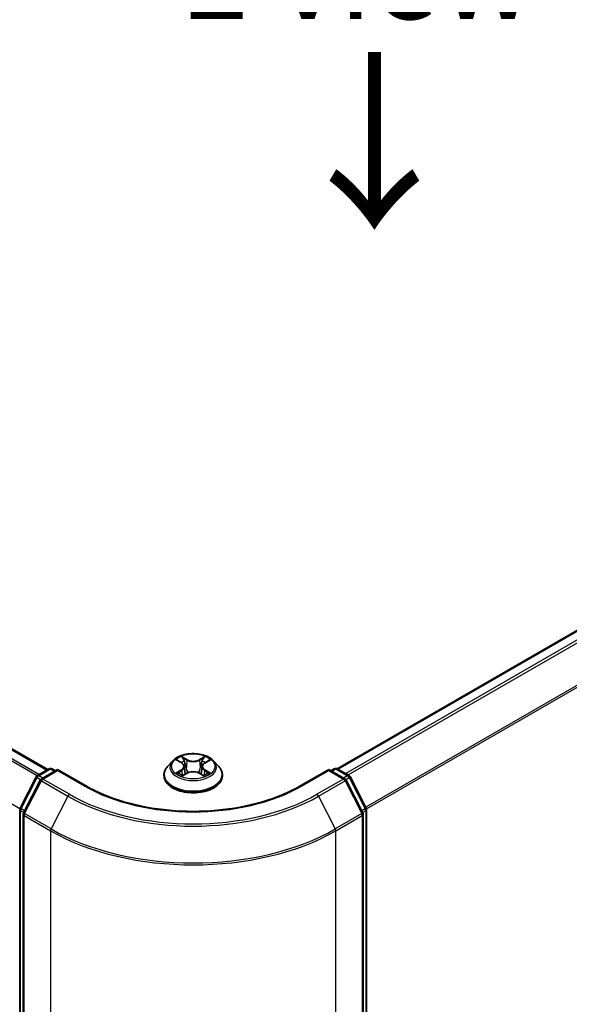
# Model space of a CAD drawing. Units: millimetres. Extents: x 36 to 5831, y 20 to 863.
# Drawn here: x 160 to 199, y 536 to 605 of the extents above; entities that cross this region are included whole.
import ezdxf

# ---------------------------------------------------------------- set-up
doc = ezdxf.new("R2010")
doc.units = ezdxf.units.MM
doc.header["$LTSCALE"] = 2.5
doc.layers.get('Defpoints').update_dxf_attribs({"lineweight": 25})
for name, color, linetype, lineweight in [('Dimension (ISO)', 7, 'Continuous', 18), ('Symbol (ISO)', 7, 'Continuous', 18), ('Visible (ISO)', 7, 'Continuous', 35), ('Visible Narrow (ISO)', 7, 'Continuous', 25)]:
    doc.layers.add(name, color=color, linetype=linetype, lineweight=lineweight)
doc.styles.add('Note Text (TK)', font='MS PGothic.ttf')
doc.dimstyles.new('Default - Method 1b (TK)', dxfattribs={"dimscale": 2.5, "dimtxt": 2.5, "dimasz": 2.5, "dimexe": 1, "dimexo": 1.5, "dimgap": 1, "dimtad": 1, "dimdsep": 46, "dimtxsty": 'Note Text (TK)', "dimblk": 'OPEN', "dimcen": 0.09, "dimdle": 5, "dimclrd": 100, "dimclre": 100, "dimclrt": 7, "dimadec": 1, "dimazin": 1, "dimtfac": 1, "dimtmove": 0, "dimatfit": 3, "dimldrblk": 'OPEN', "dimfxl": 1, "dimtolj": 1, "dimlwd": -1, "dimlwe": -1, "dimarcsym": 0})

# ---------------------------------------------------------------- blocks, each defined once
blk = doc.blocks.new('_Open')
at = {"color": 0, "linetype": 'ByBlock', "lineweight": -2}
for p, q in [((-1, 0.167), (0, 0)), ((-1, -0.167), (0, 0)), ((0, 0), (-1, 0))]:
    blk.add_line(p, q, dxfattribs=at)
blk = doc.blocks.new('*D23')
at = {"layer": 'Defpoints', "color": 0}
for p in [(267.119, 537.088), (163.137, 483.552), (198.923, 462.891)]:
    blk.add_point(p, dxfattribs=at)
at = {"layer": 'Dimension (ISO)', "color": 100}
for p, q in [((270.841, 534.939), (298.243, 519.119)), ((290.392, 517.353), (204.293, 466.088)), ((166.859, 481.403), (201.404, 461.458))]:
    blk.add_line(p, q, dxfattribs=at)
at = {"layer": 'Dimension (ISO)', "color": 100, "xscale": 6.25, "yscale": 6.25, "zscale": 6.25}
for p, rotation in [((295.762, 520.551), 30.77048708011031), ((198.923, 462.891), 210.7704870801103)]:
    blk.add_blockref('_Open', p, dxfattribs=dict(at, rotation=rotation))
at = {"layer": 'Dimension (ISO)', "color": 7, "insert": (240.917, 493.772), "char_height": 6.25, "attachment_point": 4, "rotation": 30.77049, "style": 'Note Text (TK)'}
blk.add_mtext('\\A1;{\\Q-29.230;\\W0.823;\\H0.816x;200}', dxfattribs=at)

msp = doc.modelspace()

# ---------------------------------------------------------------- linework, layer by layer
at = {"layer": 'Visible (ISO)'}
for p, q in [((257.9287, 596.1437), (182.2238, 552.4355)), ((161.7178, 552.3772), (106.3171, 584.3629)), ((170.9054, 553.0248), (171.2083, 552.8432)), ((172.8357, 552.8419), (173.1395, 553.0232)), ((160.975, 551.9483), (161.8127, 552.432)), ((162.4249, 552.3772), (161.2776, 551.7148)), ((162.027, 552.432), (162.2734, 552.2898)), ((162.4249, 552.3048), (162.4249, 552.3772)), ((164.4009, 551.2364), (162.4249, 552.3772)), ((170.5565, 552.981), (170.2022, 552.5857)), ((171.395, 552.5938), (171.4535, 552.0486)), ((172.6478, 552.5918), (172.5892, 552.0463)), ((173.4863, 552.981), (173.8406, 552.5857)), ((181.6178, 552.3772), (179.6419, 551.2364)), ((181.6178, 552.3772), (181.6178, 552.3048)), ((182.7652, 551.7148), (181.6178, 552.3772)), ((181.7694, 552.2898), (182.0158, 552.432)), ((182.2301, 552.432), (183.0678, 551.9483)), ((159.7591, 549.6378), (160.8912, 551.86)), ((161.1938, 551.6265), (160.0117, 549.306)), ((169.95, 551.9548), (169.95, 551.9786)), ((171.2627, 551.9424), (171.5791, 552.1184)), ((172.4616, 552.1177), (172.7771, 551.9413)), ((174.0928, 551.9548), (174.0928, 551.9786)), ((184.0311, 549.306), (182.849, 551.6265)), ((183.1516, 551.86), (184.2837, 549.6378)), ((159.7358, 486.3083), (159.7358, 549.5405)), ((184.307, 549.5405), (184.307, 486.3083)), ((159.9883, 549.2087), (159.9883, 485.7653)), ((184.0545, 485.7653), (184.0545, 549.2087))]:
    msp.add_line(p, q, dxfattribs=at)
for centre, start, end in [((161.9199, 552.2464), 60, 120), ((182.1229, 552.2464), 60, 120), ((161.0821, 551.7628), 120, 153.004492), ((161.3848, 551.5292), 120, 153.004492), ((182.658, 551.5292), 26.995508, 60), ((182.9607, 551.7628), 26.995508, 60), ((159.9501, 549.5405), 153.004492, 180), ((184.0927, 549.5405), 0, 26.995508), ((160.2026, 549.2087), 153.004492, 180), ((183.8402, 549.2087), 0, 26.995508)]:
    msp.add_arc(centre, 0.2143, start, end, dxfattribs=at)
for points, knots in [([(173.4863, 552.981), (173.3986, 553.0788), (173.2873, 553.1645), (173.0247, 553.3122), (172.8716, 553.373), (172.5433, 553.4618), (172.368, 553.4898), (172.0128, 553.5114), (171.8328, 553.505), (171.4847, 553.4587), (171.3166, 553.4187), (171.0075, 553.3072), (170.8668, 553.2356), (170.6755, 553.0987), (170.6114, 553.0422), (170.5565, 552.981)], [1.2642754, 1.2642754, 1.2642754, 1.2642754, 1.5852883, 1.5852883, 1.9197169, 1.9197169, 2.2527944, 2.2527944, 2.5841078, 2.5841078, 2.9158437, 2.9158437, 3.2498217, 3.2498217, 3.4507348, 3.4507348, 3.4507348, 3.4507348]), ([(170.2022, 552.5857), (170.1703, 552.5501), (170.141, 552.5133), (170.0882, 552.4374), (170.0647, 552.3983), (170.0238, 552.3182), (170.0064, 552.2771), (169.9785, 552.1936), (169.9678, 552.1511), (169.9536, 552.0652), (169.95, 552.0219), (169.95, 551.9786)], [3.45073484, 3.45073484, 3.45073484, 3.45073484, 3.54624817, 3.54624817, 3.64176149, 3.64176149, 3.73727481, 3.73727481, 3.83278813, 3.83278813, 3.92830146, 3.92830146, 3.92830146, 3.92830146]), ([(171.395, 552.5938), (171.3929, 552.6132), (171.3885, 552.6324), (171.3751, 552.6699), (171.3662, 552.6881), (171.3444, 552.7233), (171.3315, 552.7402), (171.302, 552.7725), (171.2855, 552.7879), (171.2492, 552.8169), (171.2295, 552.8305), (171.2083, 552.8432)], [0.84861216, 0.84861216, 0.84861216, 0.84861216, 0.98955833, 0.98955833, 1.13050451, 1.13050451, 1.27145068, 1.27145068, 1.41239686, 1.41239686, 1.55334303, 1.55334303, 1.55334303, 1.55334303]), ([(172.8357, 552.8419), (172.8144, 552.8293), (172.7945, 552.8156), (172.758, 552.7866), (172.7414, 552.7712), (172.7117, 552.7388), (172.6987, 552.7218), (172.6768, 552.6865), (172.6678, 552.6682), (172.6544, 552.6306), (172.6499, 552.6113), (172.6478, 552.5918)], [3.15904595, 3.15904595, 3.15904595, 3.15904595, 3.30051638, 3.30051638, 3.44198681, 3.44198681, 3.58345724, 3.58345724, 3.72492767, 3.72492767, 3.8663981, 3.8663981, 3.8663981, 3.8663981]), ([(174.0928, 551.9786), (174.0928, 552.0219), (174.0892, 552.0652), (174.075, 552.1511), (174.0643, 552.1936), (174.0364, 552.2771), (174.019, 552.3182), (173.9781, 552.3983), (173.9546, 552.4374), (173.9018, 552.5133), (173.8725, 552.5501), (173.8406, 552.5857)], [0.7867088, 0.7867088, 0.7867088, 0.7867088, 0.88222212, 0.88222212, 0.97773545, 0.97773545, 1.07324877, 1.07324877, 1.16876209, 1.16876209, 1.26427541, 1.26427541, 1.26427541, 1.26427541]), ([(169.95, 551.9548), (169.95, 551.8271), (169.9836, 551.6997), (170.1142, 551.4556), (170.2135, 551.3395), (170.4697, 551.1288), (170.6288, 551.0352), (170.9888, 550.8823), (171.1897, 550.8233), (171.6123, 550.7456), (171.8337, 550.7268), (172.2753, 550.7309), (172.4954, 550.7538), (172.9128, 550.8392), (173.11, 550.9018), (173.4621, 551.0614), (173.6169, 551.1585), (173.8666, 551.3788), (173.962, 551.502), (174.0684, 551.7371), (174.0928, 551.8459), (174.0928, 551.9548)], [3.9283015, 3.9283015, 3.9283015, 3.9283015, 4.228012, 4.228012, 4.540423, 4.540423, 4.8649161, 4.8649161, 5.190644, 5.190644, 5.5153945, 5.5153945, 5.8397493, 5.8397493, 6.1645834, 6.1645834, 6.4903808, 6.4903808, 6.8142959, 6.8142959, 7.0698941, 7.0698941, 7.0698941, 7.0698941]), ([(171.0409, 552.095), (171.0537, 552.0843), (171.0677, 552.0735), (171.0976, 552.052), (171.1136, 552.0412), (171.1476, 552.02), (171.1656, 552.0096), (171.2034, 551.9891), (171.2233, 551.979), (171.2561, 551.9636), (171.2684, 551.9581), (171.281, 551.9526)], [4.53488429, 4.53488429, 4.53488429, 4.53488429, 4.60504023, 4.60504023, 4.67519617, 4.67519617, 4.7453521, 4.7453521, 4.81550804, 4.81550804, 4.85620307, 4.85620307, 4.85620307, 4.85620307]), ([(172.4616, 552.1177), (172.414, 552.1443), (172.3599, 552.1664), (172.2433, 552.1999), (172.1809, 552.2113), (172.0532, 552.2228), (171.9879, 552.2229), (171.8601, 552.2116), (171.7977, 552.2002), (171.681, 552.1669), (171.6268, 552.1449), (171.5791, 552.1184)], [1.5882496, 1.5882496, 1.5882496, 1.5882496, 1.8954276, 1.8954276, 2.2026055, 2.2026055, 2.5097835, 2.5097835, 2.8169614, 2.8169614, 3.1241394, 3.1241394, 3.1241394, 3.1241394]), ([(172.759, 551.9514), (172.7718, 551.9569), (172.7843, 551.9625), (172.8172, 551.9779), (172.8372, 551.9879), (172.8751, 552.0084), (172.8932, 552.0189), (172.9273, 552.04), (172.9434, 552.0508), (172.9735, 552.0723), (172.9875, 552.0831), (173.0005, 552.0938)], [6.13902618, 6.13902618, 6.13902618, 6.13902618, 6.18007986, 6.18007986, 6.2502238, 6.2502238, 6.32036774, 6.32036774, 6.39051168, 6.39051168, 6.46065561, 6.46065561, 6.46065561, 6.46065561]), ([(179.6419, 551.2364), (178.8495, 550.7789), (177.9277, 550.3918), (175.9171, 549.8004), (174.8287, 549.5961), (172.5943, 549.3917), (171.4485, 549.3917), (169.2141, 549.5961), (168.1257, 549.8004), (166.1151, 550.3918), (165.1933, 550.7789), (164.4009, 551.2364)], [3.1415927, 3.1415927, 3.1415927, 3.1415927, 3.4557519, 3.4557519, 3.7699112, 3.7699112, 4.0840704, 4.0840704, 4.3982297, 4.3982297, 4.712389, 4.712389, 4.712389, 4.712389])]:
    msp.add_open_spline(points, degree=3, knots=knots, dxfattribs=at)
at = {"layer": 'Visible Narrow (ISO)'}
for p, q in [((182.2867, 552.3993), (258.0359, 596.1331)), ((258.571, 595.8242), (182.8218, 552.0904)), ((182.9927, 551.9917), (258.6874, 595.694)), ((259.8696, 593.3735), (184.2458, 549.7121)), ((184.3009, 549.5913), (259.9047, 593.2412)), ((105.5736, 583.9429), (160.9824, 551.9526)), ((161.0963, 552.0184), (105.6512, 584.0296)), ((106.21, 584.3523), (161.6551, 552.341)), ((159.7433, 549.5967), (104.3646, 581.5696)), ((170.8036, 553.0733), (171.19, 552.8417)), ((171.5987, 553.077), (171.1986, 553.3007)), ((171.3224, 553.1763), (171.5739, 553.0357)), ((171.5739, 553.0357), (171.5378, 552.5299)), ((172.8474, 553.2994), (172.4463, 553.0764)), ((172.471, 553.035), (172.7232, 553.1752)), ((172.471, 553.035), (172.507, 552.5291)), ((172.8539, 552.8404), (173.2413, 553.0714)), ((161.0821, 551.9377), (161.9199, 552.4214)), ((161.9199, 552.4214), (162.2107, 552.2535)), ((171.1889, 552.3523), (170.8015, 552.1213)), ((173.2392, 552.1195), (172.8528, 552.351)), ((181.8321, 552.2535), (182.1229, 552.4214)), ((182.1229, 552.4214), (182.9607, 551.9377)), ((159.8337, 549.5853), (160.9657, 551.8076)), ((160.9657, 551.8076), (161.217, 551.6625)), ((161.3729, 551.7698), (161.0821, 551.9377)), ((161.3848, 551.7042), (162.4249, 552.3048)), ((163.2535, 550.6253), (161.3848, 551.7042)), ((162.4249, 552.3048), (164.2937, 551.2258)), ((170.9709, 552.1662), (171.2144, 552.3114)), ((171.1954, 551.8933), (171.5965, 552.1163)), ((171.2144, 552.3114), (171.2395, 551.9714)), ((172.4441, 552.1157), (172.8442, 551.892)), ((172.8272, 552.3102), (172.8021, 551.9709)), ((172.8272, 552.3102), (173.0701, 552.1646)), ((179.7491, 551.2258), (181.6178, 552.3048)), ((182.658, 551.7042), (180.7893, 550.6253)), ((181.6178, 552.3048), (182.658, 551.7042)), ((182.9607, 551.9377), (182.6699, 551.7698)), ((182.8258, 551.6625), (183.0771, 551.8076)), ((183.0771, 551.8076), (184.2091, 549.5853)), ((160.0862, 549.2535), (161.2683, 551.574)), ((161.2683, 551.574), (163.1371, 550.4951)), ((180.9057, 550.4951), (182.7744, 551.574)), ((182.7744, 551.574), (183.9566, 549.2535)), ((163.1371, 550.4951), (161.955, 548.1746)), ((180.9057, 550.4951), (182.0878, 548.1746)), ((160.0812, 549.4424), (159.8337, 549.5853)), ((184.2091, 549.5853), (183.9616, 549.4424)), ((159.7986, 486.2208), (159.7986, 549.4531)), ((159.7986, 549.4531), (160.0211, 549.3246)), ((160.0511, 549.1212), (161.9199, 548.0423)), ((160.0511, 485.6778), (160.0511, 549.1212)), ((161.955, 548.1746), (160.0862, 549.2535)), ((183.9566, 549.2535), (182.0878, 548.1746)), ((182.1229, 548.0423), (183.9917, 549.1212)), ((183.9917, 549.1212), (183.9917, 485.6778)), ((184.0217, 549.3246), (184.2442, 549.4531)), ((184.2442, 549.4531), (184.2442, 486.2208)), ((161.9199, 548.0423), (161.9199, 484.5989)), ((182.1229, 484.5989), (182.1229, 548.0423))]:
    msp.add_line(p, q, dxfattribs=at)
msp.add_ellipse((172.0214, 552.5964), major_axis=(1.5296, 0), ratio=0.5773503, dxfattribs=at)
for centre, major_axis, ratio, start_param, end_param in [((172.0214, 552.5964), (-1.4715, 0), 0.5773503, 5.305792, 5.687161), ((171.2976, 553.164), (-0.0292, -0.0206), 0.1855802, 1.0442067, 2.4393888), ((171.5987, 553.0479), (-0.0174, -0.0312), 0.5679555, 3.9190487, 5.4025786), ((172.0231, 553.3035), (0.6457, 0), 0.5773503, 3.9431335, 5.4790232), ((172.0231, 553.3301), (-0.6101, 0), 0.5773503, 0.8015408, 2.3374306), ((172.4463, 553.0472), (0.0174, -0.0312), 0.5664159, 0.8818722, 2.3654021), ((172.7478, 553.1629), (-0.0291, 0.0206), 0.1843663, 0.7039824, 2.0991646), ((172.0214, 552.5964), (-1.4715, 0), 0.5773503, 3.7349957, 4.1163647), ((161.9199, 552.2464), (-0.1071, 0.1856), 0.5773503, 5.4977871, 6.2831853), ((161.9199, 552.2464), (0.1071, 0.1856), 0.5773503, 0, 0.7853982), ((172.0214, 552.0421), (-2.0483, 0), 0.5773503, 5.8056187, 9.9023446), ((172.0214, 552.5433), (-1.6494, 0), 0.5773503, 5.8056187, 9.9023446), ((172.0214, 552.4344), (1.1516, 0), 0.5773503, 2.1749837, 2.4195297), ((170.7505, 552.5973), (0.6101, 0), 0.5773503, 5.5139298, 7.0498195), ((171.1889, 552.3231), (0.0183, -0.0307), 0.5865946, 0.8644619, 2.3479918), ((171.19, 552.8125), (0.0184, 0.0306), 0.5880814, 0, 0.7949578), ((170.7505, 552.5707), (0.6457, 0), 0.5773503, 5.5139298, 6.3450887), ((171.3854, 552.9793), (-0.0344, -0.0095), 0.2226395, 3.8505226, 5.2059457), ((171.5131, 552.5177), (-0.0344, -0.0095), 0.2226061, 3.8505159, 5.2015619), ((172.5317, 552.5169), (-0.0344, 0.0096), 0.2231634, 4.2211004, 5.5721463), ((173.2923, 552.5954), (-0.6101, 0), 0.5773503, 5.5139298, 7.0498195), ((172.6598, 552.9783), (-0.0344, 0.0096), 0.2231967, 4.2167165, 5.5721396), ((173.2923, 552.5688), (-0.6457, 0), 0.5773503, 6.221282, 7.0498195), ((172.0214, 552.4344), (1.1516, 0), 0.5773503, 0.7198778, 0.9639877), ((172.8528, 552.3219), (-0.0184, -0.0306), 0.5880814, 3.9365505, 5.4200804), ((172.8539, 552.8113), (-0.0183, 0.0307), 0.5865946, 5.4895845, 6.2831853), ((182.1229, 552.2464), (-0.1071, 0.1856), 0.5773503, 5.4977871, 6.2831853), ((182.1229, 552.2464), (0.1071, 0.1856), 0.5773503, 0, 0.7853982), ((161.0821, 551.7628), (-0.1909, 0.0973), 0.0739221, 0, 0.9533753), ((161.0821, 551.7628), (0.1071, 0.1856), 0.5773503, 0.7853982, 1.6614562), ((161.0821, 551.7628), (-0.1071, 0.1856), 0.5773503, 5.4977871, 6.2831853), ((161.3848, 551.5292), (-0.1909, 0.0973), 0.0739221, 0, 0.9533753), ((161.3848, 551.5292), (0.1071, 0.1856), 0.5773503, 0.7853982, 1.6614562), ((161.3848, 551.5292), (-0.1071, 0.1856), 0.5773503, 5.4977871, 6.2831853), ((172.0214, 551.9786), (-2.0714, 0), 0.5773503, 0, 3.1415927), ((172.0214, 551.9548), (2.0714, 0), 0.5773503, 3.1415927, 6.2831853), ((172.0214, 552.5964), (1.4715, 0), 0.5773503, 3.7349957, 4.1163647), ((170.9965, 552.1544), (-0.0069, -0.035), 0.7790958, 4.5265759, 5.9217581), ((171.1, 552.0801), (-0.0303, -0.0188), 0.7293502, 5.1621157, 5.77734), ((171.5965, 552.0872), (-0.0174, 0.0312), 0.5664159, 5.5069947, 6.2831853), ((172.0197, 551.8626), (0.6101, 0), 0.5773503, 0.8015408, 2.3374306), ((172.4441, 552.0865), (0.0174, 0.0312), 0.5679555, 0, 0.7774561), ((172.0214, 552.5964), (1.4715, 0), 0.5773503, 5.305792, 5.687161), ((172.9411, 552.0787), (-0.0304, 0.0188), 0.7301215, 3.6511459, 4.260002), ((173.0444, 552.1529), (0.0069, -0.0351), 0.7804107, 0.3607697, 1.7559519), ((182.658, 551.5292), (0.1071, 0.1856), 0.5773503, 0, 0.7853982), ((182.658, 551.5292), (0.1071, -0.1856), 0.5773503, 1.4801364, 2.3561945), ((182.658, 551.5292), (0.1909, 0.0973), 0.0739221, 5.32981, 6.2831853), ((182.9607, 551.7628), (0.1071, 0.1856), 0.5773503, 0, 0.7853982), ((182.9607, 551.7628), (0.1071, -0.1856), 0.5773503, 1.4801364, 2.3561945), ((182.9607, 551.7628), (0.1909, 0.0973), 0.0739221, 5.32981, 6.2831853), ((164.2937, 551.0509), (0.1071, 0.1856), 0.5773503, 0, 0.7853982), ((172.0214, 555.6874), (10.9286, 0), 0.5773503, 3.9269908, 5.4977871), ((179.7491, 551.0509), (-0.1071, 0.1856), 0.5773503, 5.4977871, 6.2831853), ((163.2535, 550.4503), (-0.1071, -0.1856), 0.5773503, 3.9269908, 4.8030489), ((172.0214, 555.6244), (12.5643, 0), 0.5773503, 3.9269908, 5.4977871), ((172.0214, 555.6874), (-12.3996, 0), 0.5773503, 0.7853982, 2.3561945), ((180.7893, 550.4503), (0.1071, -0.1856), 0.5773503, 1.4801364, 2.3561945), ((159.9501, 549.5405), (-0.2143, 0), 0.5773503, 0, 0.7853982), ((159.9501, 549.5405), (-0.1909, 0.0973), 0.0739221, 0, 0.9533753), ((159.9501, 549.5405), (0.1071, 0.1856), 0.5773503, 1.6614562, 2.3561945), ((184.0927, 549.5405), (0.1909, 0.0973), 0.0739221, 5.32981, 6.2831853), ((184.0927, 549.5405), (0.1071, -0.1856), 0.5773503, 0.7853982, 1.4801364), ((184.0927, 549.5405), (0.2143, 0), 0.5773503, 5.4977871, 6.2831853), ((160.2026, 549.2087), (-0.2143, 0), 0.5773503, 0, 0.7853982), ((160.2026, 549.2087), (-0.1909, 0.0973), 0.0739221, 0, 0.9533753), ((160.2026, 549.2087), (0.1071, 0.1856), 0.5773503, 1.6614562, 2.3561945), ((183.8402, 549.2087), (0.1909, 0.0973), 0.0739221, 5.32981, 6.2831853), ((183.8402, 549.2087), (0.1071, -0.1856), 0.5773503, 0.7853982, 1.4801364), ((183.8402, 549.2087), (0.2143, 0), 0.5773503, 5.4977871, 6.2831853), ((162.0714, 548.1298), (0.1071, 0.1856), 0.5773503, 1.6614562, 2.3561945), ((172.0214, 553.9864), (-14.236, 0), 0.5773503, 0.7853982, 2.3561945), ((181.9714, 548.1298), (-0.1071, 0.1856), 0.5773503, 3.9269908, 4.6217291), ((172.0214, 553.8744), (14.2857, 0), 0.5773503, 3.9269908, 5.4977871)]:
    msp.add_ellipse(centre, major_axis=major_axis, ratio=ratio, start_param=start_param, end_param=end_param, dxfattribs=at)
for points, knots in [([(170.9745, 552.9833), (170.9688, 552.9898), (170.9626, 552.996), (170.9407, 553.0153), (170.9236, 553.0268), (170.8899, 553.0451), (170.8734, 553.0523), (170.8391, 553.0646), (170.8213, 553.0695), (170.8036, 553.0733)], [0.001887699, 0.001887699, 0.001887699, 0.001887699, 0.005934038, 0.005934038, 0.0154285, 0.0154285, 0.023744988, 0.023744988, 0.032394303, 0.032394303, 0.032394303, 0.032394303]), ([(170.8036, 553.0733), (170.8197, 553.0672), (170.8359, 553.0604), (170.8674, 553.0458), (170.8826, 553.038), (170.9, 553.0279), (170.9027, 553.0264), (170.9054, 553.0248)], [-0.032394303, -0.032394303, -0.032394303, -0.032394303, -0.023744988, -0.023744988, -0.0154285, -0.0154285, -0.01389829, -0.01389829, -0.01389829, -0.01389829]), ([(171.3224, 553.1763), (171.3107, 553.1876), (171.2994, 553.1994), (171.2708, 553.2293), (171.254, 553.2471), (171.2242, 553.277), (171.2113, 553.2894), (171.1986, 553.3007)], [-0.032055974, -0.032055974, -0.032055974, -0.032055974, -0.02365019, -0.02365019, -0.010200936, -0.010200936, 0.000338329, 0.000338329, 0.000338329, 0.000338329]), ([(171.1986, 553.3007), (171.2065, 553.2883), (171.2144, 553.274), (171.2335, 553.2384), (171.2448, 553.2163), (171.2666, 553.1785), (171.2758, 553.1635), (171.2863, 553.149)], [-0.000338329, -0.000338329, -0.000338329, -0.000338329, 0.010200936, 0.010200936, 0.02365019, 0.02365019, 0.032055974, 0.032055974, 0.032055974, 0.032055974]), ([(171.2863, 553.149), (171.3042, 553.1241), (171.3203, 553.0972), (171.3477, 553.0407), (171.359, 553.0112), (171.3672, 552.9815)], [-0.028982846, -0.028982846, -0.028982846, -0.028982846, -0.014585063, -0.014585063, 0, 0, 0, 0]), ([(171.4101, 552.9915), (171.4011, 553.0241), (171.3889, 553.0567), (171.3592, 553.119), (171.3418, 553.1487), (171.3224, 553.1763)], [0, 0, 0, 0, 0.014585063, 0.014585063, 0.028982846, 0.028982846, 0.028982846, 0.028982846]), ([(172.7232, 553.1752), (172.7036, 553.1475), (172.686, 553.1176), (172.6563, 553.0553), (172.6441, 553.023), (172.6351, 552.9906)], [0, 0, 0, 0, 0.014491423, 0.014491423, 0.028982846, 0.028982846, 0.028982846, 0.028982846]), ([(172.6781, 552.9805), (172.6863, 553.01), (172.6975, 553.0393), (172.7249, 553.0958), (172.7411, 553.1229), (172.7592, 553.1479)], [-0.028982846, -0.028982846, -0.028982846, -0.028982846, -0.014491423, -0.014491423, 0, 0, 0, 0]), ([(172.8474, 553.2994), (172.8369, 553.2902), (172.8263, 553.2802), (172.8053, 553.2595), (172.7949, 553.2489), (172.7723, 553.2255), (172.7601, 553.2127), (172.7395, 553.1914), (172.7314, 553.1832), (172.7232, 553.1752)], [-0.032394303, -0.032394303, -0.032394303, -0.032394303, -0.023744988, -0.023744988, -0.0154285, -0.0154285, -0.005934038, -0.005934038, 0, 0, 0, 0]), ([(172.7592, 553.1479), (172.7667, 553.1581), (172.7735, 553.1686), (172.7899, 553.1956), (172.7987, 553.2118), (172.8142, 553.2406), (172.821, 553.2535), (172.8343, 553.2778), (172.8409, 553.2892), (172.8474, 553.2994)], [0, 0, 0, 0, 0.005934038, 0.005934038, 0.0154285, 0.0154285, 0.023744988, 0.023744988, 0.032394303, 0.032394303, 0.032394303, 0.032394303]), ([(173.2413, 553.0714), (173.2198, 553.0669), (173.198, 553.0606), (173.1499, 553.0417), (173.1241, 553.028), (173.09, 553.0018), (173.0796, 552.9923), (173.0704, 552.9819)], [-0.000338329, -0.000338329, -0.000338329, -0.000338329, 0.010200936, 0.010200936, 0.02365019, 0.02365019, 0.0301272, 0.0301272, 0.0301272, 0.0301272]), ([(173.1396, 553.0232), (173.1535, 553.0315), (173.1678, 553.0391), (173.2019, 553.0557), (173.2217, 553.0641), (173.2413, 553.0714)], [-0.018127697, -0.018127697, -0.018127697, -0.018127697, -0.010200936, -0.010200936, 0.000338329, 0.000338329, 0.000338329, 0.000338329]), ([(171.3672, 552.9815), (171.3885, 552.9046), (171.4098, 552.8277), (171.4524, 552.6738), (171.4737, 552.5969), (171.495, 552.52)], [-0.068779854, -0.068779854, -0.068779854, -0.068779854, -0.034389927, -0.034389927, 0, 0, 0, 0]), ([(171.5378, 552.5299), (171.5165, 552.6068), (171.4953, 552.6838), (171.4527, 552.8376), (171.4314, 552.9146), (171.4101, 552.9915)], [0, 0, 0, 0, 0.034389927, 0.034389927, 0.068779854, 0.068779854, 0.068779854, 0.068779854]), ([(171.495, 552.52), (171.5255, 552.4101), (171.5604, 552.3021), (171.6079, 552.178), (171.6152, 552.1592), (171.6228, 552.1406)], [-0.098241255, -0.098241255, -0.098241255, -0.098241255, -0.049120627, -0.049120627, -0.040347207, -0.040347207, -0.040347207, -0.040347207]), ([(171.6568, 552.1553), (171.65, 552.1731), (171.6434, 552.1911), (171.5993, 552.3138), (171.5664, 552.421), (171.5378, 552.5299)], [0.040687269, 0.040687269, 0.040687269, 0.040687269, 0.049120627, 0.049120627, 0.098241255, 0.098241255, 0.098241255, 0.098241255]), ([(172.507, 552.5291), (172.4783, 552.4203), (172.4453, 552.3132), (172.4009, 552.19), (172.3941, 552.1717), (172.3872, 552.1534)], [0, 0, 0, 0, 0.049120627, 0.049120627, 0.057756889, 0.057756889, 0.057756889, 0.057756889]), ([(172.4211, 552.1385), (172.4289, 552.1576), (172.4364, 552.1768), (172.4842, 552.3014), (172.5192, 552.4093), (172.5498, 552.5192)], [-0.05812246, -0.05812246, -0.05812246, -0.05812246, -0.049120627, -0.049120627, 0, 0, 0, 0]), ([(172.6351, 552.9906), (172.6138, 552.9137), (172.5924, 552.8368), (172.5497, 552.683), (172.5284, 552.6061), (172.507, 552.5291)], [0, 0, 0, 0, 0.034389927, 0.034389927, 0.068779854, 0.068779854, 0.068779854, 0.068779854]), ([(172.5498, 552.5192), (172.5712, 552.5961), (172.5926, 552.6729), (172.6353, 552.8267), (172.6567, 552.9036), (172.6781, 552.9805)], [-0.068779854, -0.068779854, -0.068779854, -0.068779854, -0.034389927, -0.034389927, 0, 0, 0, 0]), ([(170.9709, 552.1662), (170.9589, 552.1639), (170.9456, 552.1614), (170.9092, 552.1538), (170.8852, 552.148), (170.8409, 552.1352), (170.8211, 552.1287), (170.8015, 552.1213)], [-0.032055974, -0.032055974, -0.032055974, -0.032055974, -0.02365019, -0.02365019, -0.010200936, -0.010200936, 0.000338329, 0.000338329, 0.000338329, 0.000338329]), ([(170.8015, 552.1213), (170.823, 552.1259), (170.8448, 552.1287), (170.8929, 552.1319), (170.9186, 552.1313), (170.9561, 552.1277), (170.9693, 552.1256), (170.9804, 552.1235)], [-0.000338329, -0.000338329, -0.000338329, -0.000338329, 0.010200936, 0.010200936, 0.02365019, 0.02365019, 0.032055974, 0.032055974, 0.032055974, 0.032055974]), ([(171.0745, 552.0919), (171.062, 552.1121), (171.0466, 552.1287), (171.0116, 552.1537), (170.992, 552.162), (170.9709, 552.1662)], [0, 0, 0, 0, 0.014585063, 0.014585063, 0.028982846, 0.028982846, 0.028982846, 0.028982846]), ([(170.9804, 552.1235), (170.9993, 552.12), (171.0169, 552.1125), (171.0354, 552.0994), (171.0382, 552.0972), (171.0409, 552.095)], [-0.028982846, -0.028982846, -0.028982846, -0.028982846, -0.014585063, -0.014585063, -0.011990574, -0.011990574, -0.011990574, -0.011990574]), ([(171.2746, 551.9491), (171.2706, 551.9493), (171.2667, 551.9492), (171.2529, 551.9477), (171.2441, 551.9442), (171.2286, 551.9341), (171.2218, 551.9279), (171.2085, 551.9126), (171.2019, 551.9035), (171.1954, 551.8933)], [0.002459552, 0.002459552, 0.002459552, 0.002459552, 0.005934038, 0.005934038, 0.0154285, 0.0154285, 0.023744988, 0.023744988, 0.032394303, 0.032394303, 0.032394303, 0.032394303]), ([(171.1954, 551.8933), (171.2059, 551.9026), (171.2165, 551.9113), (171.2375, 551.9269), (171.2479, 551.9339), (171.2599, 551.9408), (171.2613, 551.9416), (171.2627, 551.9424)], [-0.032394303, -0.032394303, -0.032394303, -0.032394303, -0.023744988, -0.023744988, -0.0154285, -0.0154285, -0.014313673, -0.014313673, -0.014313673, -0.014313673]), ([(172.8442, 551.892), (172.8363, 551.9045), (172.8284, 551.9153), (172.8093, 551.9352), (172.798, 551.943), (172.7786, 551.9478), (172.7722, 551.9484), (172.7653, 551.9479)], [-0.000338329, -0.000338329, -0.000338329, -0.000338329, 0.010200936, 0.010200936, 0.02365019, 0.02365019, 0.02963524, 0.02963524, 0.02963524, 0.02963524]), ([(172.7771, 551.9413), (172.7867, 551.936), (172.7961, 551.9299), (172.8186, 551.9139), (172.8315, 551.9034), (172.8442, 551.892)], [-0.017770354, -0.017770354, -0.017770354, -0.017770354, -0.010200936, -0.010200936, 0.000338329, 0.000338329, 0.000338329, 0.000338329]), ([(173.0701, 552.1646), (173.0489, 552.1604), (173.0292, 552.152), (172.9943, 552.127), (172.9791, 552.1105), (172.9667, 552.0905)], [0, 0, 0, 0, 0.014491423, 0.014491423, 0.028982846, 0.028982846, 0.028982846, 0.028982846]), ([(173.0005, 552.0938), (173.0029, 552.0958), (173.0055, 552.0978), (173.0238, 552.1109), (173.0415, 552.1184), (173.0605, 552.122)], [-0.01688951, -0.01688951, -0.01688951, -0.01688951, -0.014491423, -0.014491423, 0, 0, 0, 0]), ([(173.0605, 552.122), (173.0683, 552.1234), (173.0772, 552.1249), (173.1021, 552.128), (173.1192, 552.1292), (173.1529, 552.1296), (173.1694, 552.129), (173.2037, 552.1259), (173.2215, 552.1232), (173.2392, 552.1195)], [0, 0, 0, 0, 0.005934038, 0.005934038, 0.0154285, 0.0154285, 0.023744988, 0.023744988, 0.032394303, 0.032394303, 0.032394303, 0.032394303]), ([(173.2392, 552.1195), (173.2231, 552.1255), (173.2069, 552.131), (173.1754, 552.1407), (173.1602, 552.1448), (173.1287, 552.1527), (173.1124, 552.1563), (173.0876, 552.1613), (173.0785, 552.163), (173.0701, 552.1646)], [-0.032394303, -0.032394303, -0.032394303, -0.032394303, -0.023744988, -0.023744988, -0.0154285, -0.0154285, -0.005934038, -0.005934038, 0, 0, 0, 0])]:
    msp.add_open_spline(points, degree=3, knots=knots, dxfattribs=at)
for points in [[(171.1002, 552.0505), (171.0916, 552.0643), (171.083, 552.0781), (171.0745, 552.0919)], [(172.9667, 552.0905), (172.9583, 552.0769), (172.9499, 552.0633), (172.9414, 552.0497)]]:
    msp.add_open_spline(points, degree=3, dxfattribs=at)

# ---------------------------------------------------------------- texts
at = {"layer": 'Symbol (ISO)', "color": 7, "insert": (183.6197, 608.6534), "char_height": 6.25, "attachment_point": 5, "line_spacing_factor": 1.5, "style": 'Note Text (TK)'}
msp.add_mtext('\\fＭＳ Ｐゴシック|b0|i0;E view', dxfattribs=at)
at = {"layer": 'Symbol (ISO)', "color": 7, "insert": (184.6723, 603.7539), "char_height": 10, "attachment_point": 4, "rotation": 270, "line_spacing_factor": 1.5, "style": 'Note Text (TK)'}
msp.add_mtext('\\fMS PGothic|b0|i0;{\\H10.0000;→}', dxfattribs=at)

# ---------------------------------------------------------------- dimensions: what is measured, and where the dimension line sits
at = {"layer": 'Dimension (ISO)', "color": 100}
dim = msp.add_linear_dim(base=(198.9229, 462.8907), p1=(267.1193, 537.088), p2=(163.1371, 483.5516), angle=30.770487, text='{\\Q-29.230;\\W0.823;\\H0.816x;200}', dimstyle='Default - Method 1b (TK)', override={"dimgap": 1, "dimdec": 0, "dimlfac": 0.4, "dimtol": 0, "dimlim": 0, "dimtp": 0, "dimtm": 0, "dimtdec": 0, "dimtofl": 0, "dimatfit": 1}, dxfattribs=at)
dim.commit()
dim.dimension.update_dxf_attribs({"geometry": '*D23', "text_midpoint": (247.3425, 491.7209), "dimtype": 160})

doc.saveas('drawing.dxf')
